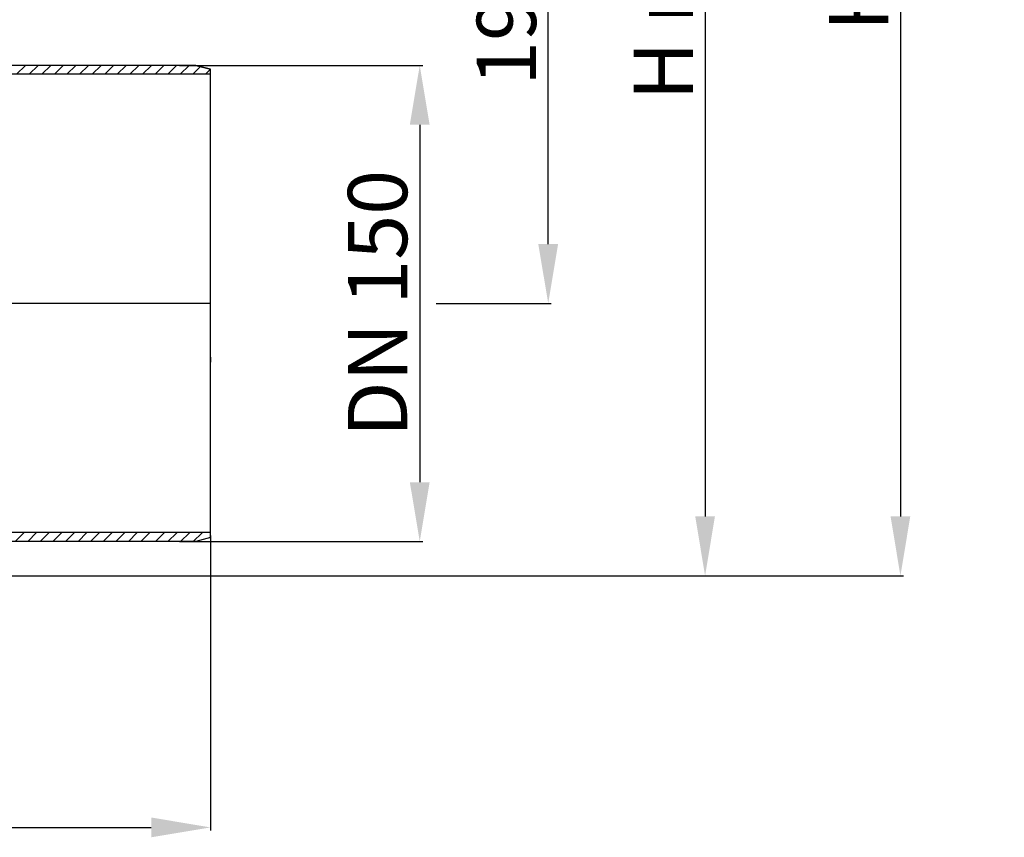
# Model space of a CAD drawing. Units: millimetres. Extents: x 113 to 1025, y 47 to 1389.
# Drawn here: x 693 to 1025, y 755 to 1030 of the extents above; entities that cross this region are included whole.
import ezdxf

# ---------------------------------------------------------------- set-up
doc = ezdxf.new("R2010")
doc.units = ezdxf.units.MM
doc.linetypes.add('Amconstr', pattern=[9999, 9999, 0])
doc.layers.add('0A', color=7, linetype='Continuous')
doc.layers.add('AM_5', color=3, linetype='Continuous', lineweight=25)
doc.layers.add('AM_CL', color=1, linetype='Amconstr', lineweight=25)
doc.styles.get("Standard").update_dxf_attribs({"font": 'ISOCP.SHX'})
doc.dimstyles.new('AM_DIN$0', dxfattribs={"dimtxt": 3.5, "dimasz": 2.5, "dimexe": 1, "dimexo": 1, "dimgap": 1.5, "dimtad": 1, "dimdsep": 46, "dimtxsty": 'STANDARD', "dimcen": 0, "dimclrd": 256, "dimclre": 256, "dimclrt": 2, "dimadec": 0, "dimazin": 2, "dimtp": 0.1, "dimtm": 0.1, "dimtfac": 0.71, "dimtdec": 3, "dimtmove": 0, "dimatfit": 3, "dimfxl": 1, "dimlwd": -1, "dimlwe": -1, "dimarcsym": 0})
doc.dimstyles.new('AM_ISO$0', dxfattribs={"dimtxt": 3.5, "dimasz": 2.5, "dimexe": 1, "dimexo": 1, "dimgap": 1.5, "dimtad": 1, "dimdsep": 46, "dimtxsty": 'STANDARD', "dimcen": 0, "dimclrd": 256, "dimclre": 256, "dimclrt": 2, "dimadec": 0, "dimazin": 2, "dimtp": 0.1, "dimtm": 0.1, "dimtfac": 0.71, "dimtdec": 3, "dimtmove": 0, "dimatfit": 3, "dimfxl": 1, "dimlwd": -1, "dimlwe": -1, "dimarcsym": 0})

# ---------------------------------------------------------------- blocks, each defined once
blk = doc.blocks.new('*D3')
at = {"layer": 'AM_5'}
for p, q in [((690.94, 1297.65), (924.78, 1297.65)), ((923.78, 1277.65), (923.78, 862.75)), ((640.08, 842.75), (924.78, 842.75))]:
    blk.add_line(p, q, dxfattribs=at)
for points in [[(920.45, 1277.65), (927.11, 1277.65), (923.78, 1297.65)], [(920.45, 862.75), (927.11, 862.75), (923.78, 842.75)]]:
    blk.add_solid(points, dxfattribs=at)
at = {"layer": 'Defpoints', "color": 0}
for p in [(689.94, 1297.65), (639.08, 842.75), (923.78, 842.75)]:
    blk.add_point(p, dxfattribs=at)
at = {"layer": 'AM_5', "color": 2, "insert": (912.28, 1070.2), "char_height": 20, "attachment_point": 5, "rotation": 90}
blk.add_mtext('H min. 460', dxfattribs=at)
blk = doc.blocks.new('*D4')
at = {"layer": 'AM_5'}
for p, q in [((508.4, 1349.02), (990.63, 1349.02)), ((989.63, 1329.02), (989.63, 862.75)), ((641.08, 842.75), (990.63, 842.75))]:
    blk.add_line(p, q, dxfattribs=at)
for points in [[(986.3, 1329.02), (992.96, 1329.02), (989.63, 1349.02)], [(986.3, 862.75), (992.96, 862.75), (989.63, 842.75)]]:
    blk.add_solid(points, dxfattribs=at)
at = {"layer": 'Defpoints', "color": 0}
for p in [(507.4, 1349.02), (640.08, 842.75), (989.63, 842.75)]:
    blk.add_point(p, dxfattribs=at)
at = {"layer": 'AM_5', "color": 2, "insert": (978.13, 1095.9), "char_height": 20, "attachment_point": 5, "rotation": 90}
blk.add_mtext('H max. 512', dxfattribs=at)
blk = doc.blocks.new('*D6')
at = {"layer": 'AM_5'}
for p, q in [((746.61, 1014.75), (828.59, 1014.75)), ((827.59, 994.75), (827.59, 874.25)), ((746.61, 854.25), (828.59, 854.25))]:
    blk.add_line(p, q, dxfattribs=at)
for points in [[(824.25, 994.75), (830.92, 994.75), (827.59, 1014.75)], [(824.25, 874.25), (830.92, 874.25), (827.59, 854.25)]]:
    blk.add_solid(points, dxfattribs=at)
at = {"layer": 'Defpoints', "color": 0}
for p in [(745.61, 1014.75), (745.61, 854.25), (827.59, 854.25)]:
    blk.add_point(p, dxfattribs=at)
at = {"layer": 'AM_5', "color": 2, "insert": (815.95, 934.5), "char_height": 20, "attachment_point": 5, "rotation": 90}
blk.add_mtext('DN 150', dxfattribs=at)
blk = doc.blocks.new('*D8')
at = {"layer": 'AM_5'}
for p, q in [((257.08, 866.59), (257.08, 756.92)), ((757.08, 856.26), (757.08, 756.92)), ((277.08, 757.92), (737.08, 757.92))]:
    blk.add_line(p, q, dxfattribs=at)
for points in [[(277.08, 761.26), (277.08, 754.59), (257.08, 757.92)], [(737.08, 761.26), (737.08, 754.59), (757.08, 757.92)]]:
    blk.add_solid(points, dxfattribs=at)
at = {"layer": 'Defpoints', "color": 0}
for p in [(257.08, 867.59), (757.08, 857.26), (757.08, 757.92)]:
    blk.add_point(p, dxfattribs=at)
at = {"layer": 'AM_5', "color": 2, "insert": (507.08, 769.42), "char_height": 20, "attachment_point": 5}
blk.add_mtext('500', dxfattribs=at)
blk = doc.blocks.new('*D10')
at = {"layer": 'AM_5'}
for p, q in [((601.78, 965.67), (601.78, 985.67)), ((258.08, 945.67), (602.78, 945.67)), ((601.78, 945.67), (601.78, 934.5)), ((757.08, 934.5), (600.78, 934.5)), ((601.78, 914.5), (601.78, 871.47))]:
    blk.add_line(p, q, dxfattribs=at)
for points in [[(598.45, 965.67), (605.12, 965.67), (601.78, 945.67)], [(598.45, 914.5), (605.12, 914.5), (601.78, 934.5)]]:
    blk.add_solid(points, dxfattribs=at)
at = {"layer": 'Defpoints', "color": 0}
for p in [(257.08, 945.67), (601.78, 934.5), (758.08, 934.5)]:
    blk.add_point(p, dxfattribs=at)
at = {"layer": 'AM_5', "color": 2, "insert": (590.28, 882.57), "char_height": 20, "attachment_point": 5, "rotation": 90}
blk.add_mtext('12', dxfattribs=at)
blk = doc.blocks.new('*D12')
at = {"layer": 'AM_5'}
for p, q in [((718.08, 1126.54), (871.9, 1126.54)), ((870.9, 954.5), (870.9, 1106.54)), ((833.09, 934.5), (871.9, 934.5))]:
    blk.add_line(p, q, dxfattribs=at)
for points in [[(867.56, 1106.54), (874.23, 1106.54), (870.9, 1126.54)], [(867.56, 954.5), (874.23, 954.5), (870.9, 934.5)]]:
    blk.add_solid(points, dxfattribs=at)
at = {"layer": 'Defpoints', "color": 0}
for p in [(717.08, 1126.54), (870.9, 1126.54), (832.09, 934.5)]:
    blk.add_point(p, dxfattribs=at)
at = {"layer": 'AM_5', "color": 2, "insert": (859.39, 1030.52), "char_height": 20, "attachment_point": 5, "rotation": 90}
blk.add_mtext('192', dxfattribs=at)

msp = doc.modelspace()

# ---------------------------------------------------------------- linework, layer by layer
at = {"color": 7}
for p, q in [((752.08, 1014.75), (673.98, 1014.75)), ((752.08, 1014.75), (673.98, 1014.75)), ((757.08, 1011.75), (669.32, 1011.75)), ((757.08, 857.26), (661.11, 857.26)), ((696.66, 854.26), (664.49, 854.26)), ((752.08, 854.25), (664.49, 854.25))]:
    msp.add_line(p, q, dxfattribs=at)
at = {"color": 7, "ltscale": 1.3e-05}
for p, q in [((752.08, 1014.75), (752.08, 1014.75)), ((757.08, 1013.41), (757.08, 1013.41)), ((757.08, 914.72), (757.08, 914.72))]:
    msp.add_line(p, q, dxfattribs=at)
at = {"color": 7, "ltscale": 0.043137}
for p, q in [((752.08, 1014.75), (757.08, 1013.41)), ((757.08, 1013.41), (752.08, 1014.75)), ((757.08, 855.59), (752.08, 854.25))]:
    msp.add_line(p, q, dxfattribs=at)
at = {"color": 7, "ltscale": 0.013836}
for p, q in [((757.08, 1011.75), (757.08, 1013.41)), ((757.08, 916.38), (757.08, 914.72))]:
    msp.add_line(p, q, dxfattribs=at)
at = {"layer": '0A'}
msp.add_line((757.08, 855.59), (757.08, 1011.75), dxfattribs=at)
at = {"layer": 'AM_5'}
for q in [(895.82, 842.75), (983.38, 842.75)]:
    msp.add_line((640.08, 842.75), q, dxfattribs=at)
at = {"layer": 'AM_CL'}
for p, q in [((691.69, 1011.75), (694.69, 1014.75)), ((695.94, 1011.75), (698.94, 1014.75)), ((700.18, 1011.75), (703.18, 1014.75)), ((704.42, 1011.75), (707.42, 1014.75)), ((708.67, 1011.75), (711.67, 1014.75)), ((712.91, 1011.75), (715.91, 1014.75)), ((717.15, 1011.75), (720.15, 1014.75)), ((721.39, 1011.75), (724.39, 1014.75)), ((725.64, 1011.75), (728.64, 1014.75)), ((729.88, 1011.75), (732.88, 1014.75)), ((734.12, 1011.75), (737.12, 1014.75)), ((738.36, 1011.75), (741.36, 1014.75)), ((742.61, 1011.75), (745.61, 1014.75)), ((746.85, 1011.75), (749.85, 1014.75)), ((751.09, 1011.75), (753.67, 1014.33)), ((755.33, 1011.75), (757.01, 1013.43)), ((691.18, 854.26), (694.18, 857.26)), ((695.42, 854.26), (698.42, 857.26)), ((699.66, 854.26), (702.66, 857.26)), ((703.9, 854.26), (706.9, 857.26)), ((708.15, 854.26), (711.15, 857.26)), ((712.39, 854.26), (715.39, 857.26)), ((716.63, 854.26), (719.63, 857.26)), ((720.87, 854.26), (723.87, 857.26)), ((725.12, 854.26), (728.12, 857.26)), ((729.36, 854.26), (732.36, 857.26)), ((733.6, 854.26), (736.6, 857.26)), ((738.47, 854.25), (741.47, 857.25)), ((742.71, 854.25), (745.71, 857.25)), ((746.96, 854.25), (749.96, 857.25)), ((751.2, 854.25), (754.2, 857.25)), ((756.67, 855.48), (757.08, 855.89))]:
    msp.add_line(p, q, dxfattribs=at)

# ---------------------------------------------------------------- dimensions: what is measured, and where the dimension line sits
at = {"layer": 'AM_5'}
for base, p1, p2, text, picture, middle in [((989.63, 842.75), (507.4, 1349.02), (640.08, 842.75), 'H max. 512', '*D4', (989.63, 1095.9)), ((923.78, 842.75), (689.94, 1297.65), (639.08, 842.75), 'H min. 460', '*D3', (923.78, 1070.2)), ((601.78, 934.5), (257.08, 945.67), (758.08, 934.5), '12', '*D10', (601.78, 882.57))]:
    dim = msp.add_linear_dim(base=base, p1=p1, p2=p2, angle=90, text=text, dimstyle='AM_ISO$0', override={"dimtxt": 20, "dimasz": 20, "dimdec": 0}, dxfattribs=at)
    dim.commit()
    dim.dimension.update_dxf_attribs({"geometry": picture, "text_midpoint": middle, "dimtype": 160})
dim = msp.add_linear_dim(base=(870.9, 1126.54), p1=(832.09, 934.5), p2=(717.08, 1126.54), angle=90, dimstyle='AM_DIN$0', override={"dimtxt": 20, "dimasz": 20, "dimdec": 0}, dxfattribs=at)
dim.commit()
dim.dimension.update_dxf_attribs({"geometry": '*D12', "text_midpoint": (859.39, 1030.52)})
dim = msp.add_linear_dim(base=(827.59, 854.25), p1=(745.61, 1014.75), p2=(745.61, 854.25), angle=90, text='DN 150', dimstyle='AM_ISO$0', override={"dimtxt": 20, "dimasz": 20, "dimdec": 0}, dxfattribs=at)
dim.commit()
dim.dimension.update_dxf_attribs({"geometry": '*D6', "text_midpoint": (815.95, 934.5)})
dim = msp.add_linear_dim(base=(757.08, 757.92), p1=(257.08, 867.59), p2=(757.08, 857.26), dimstyle='AM_ISO$0', override={"dimtxt": 20, "dimasz": 20, "dimdec": 0}, dxfattribs=at)
dim.commit()
dim.dimension.update_dxf_attribs({"geometry": '*D8', "text_midpoint": (507.08, 769.42)})

doc.saveas('drawing.dxf')
